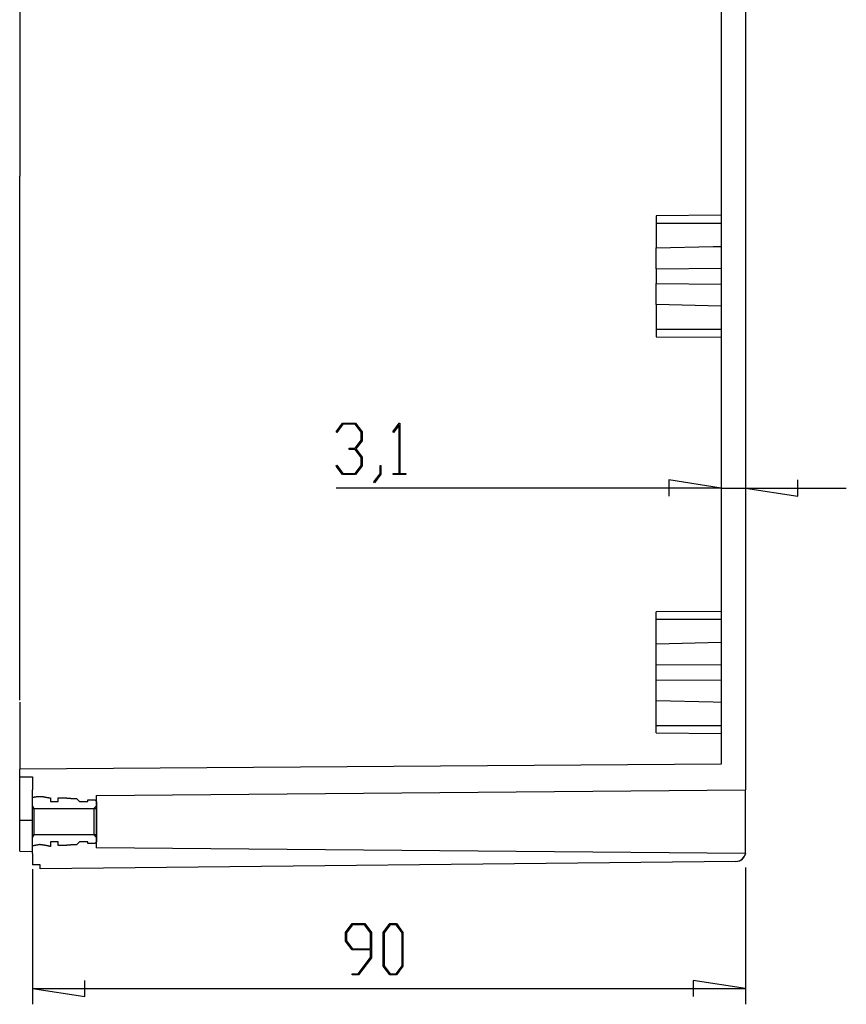
# Model space of a CAD drawing. Units: millimetres. Extents: x 0 to 841, y 0 to 594.
# Drawn here: x 716 to 768, y 409 to 471 of the extents above; entities that cross this region are included whole.
import ezdxf

# ---------------------------------------------------------------- set-up
doc = ezdxf.new("R2010")
doc.units = ezdxf.units.MM
doc.layers.add('LAYER_1', color=179, linetype='Continuous')
doc.layers.add('SLD-0', color=179, linetype='Continuous')

msp = doc.modelspace()

# ---------------------------------------------------------------- linework, layer by layer
at = {"layer": 'LAYER_1'}
for p, q in [((735.931, 445.488), (736.337, 446.026)), ((736.357, 445.957), (735.97, 445.436)), ((736.337, 446.026), (737.151, 446.026)), ((737.13, 445.957), (736.357, 445.957)), ((737.511, 445.449), (737.13, 445.957)), ((737.151, 446.026), (737.564, 445.475)), ((739.503, 445.488), (739.908, 446.026)), ((739.893, 445.907), (739.541, 445.436)), ((739.893, 442.853), (739.893, 445.907)), ((739.908, 446.026), (739.945, 446.026)), ((739.945, 446.026), (739.945, 442.853)), ((735.97, 445.436), (735.931, 445.488)), ((737.511, 444.947), (737.511, 445.449)), ((737.564, 445.475), (737.564, 444.919)), ((739.541, 445.436), (739.503, 445.488)), ((736.744, 444.368), (736.744, 444.439)), ((736.744, 444.439), (737.13, 444.439)), ((737.13, 444.368), (736.744, 444.368)), ((737.13, 444.439), (737.511, 444.947)), ((737.511, 443.863), (737.13, 444.368)), ((737.564, 444.919), (737.177, 444.405)), ((737.177, 444.405), (737.564, 443.888)), ((737.511, 443.359), (737.511, 443.863)), ((737.564, 443.888), (737.564, 443.333)), ((735.931, 443.32), (735.97, 443.372)), ((736.337, 442.784), (735.931, 443.32)), ((735.97, 443.372), (736.357, 442.853)), ((737.13, 442.853), (737.511, 443.359)), ((737.564, 443.333), (737.151, 442.784)), ((738.703, 442.832), (738.703, 443.346)), ((738.703, 443.346), (738.754, 443.346)), ((738.754, 443.346), (738.754, 442.806)), ((737.151, 442.784), (736.337, 442.784)), ((736.357, 442.853), (737.13, 442.853)), ((738.312, 442.317), (738.703, 442.832)), ((738.754, 442.806), (738.351, 442.263)), ((739.522, 442.784), (739.522, 442.853)), ((739.522, 442.853), (739.893, 442.853)), ((740.316, 442.784), (739.522, 442.784)), ((739.945, 442.853), (740.316, 442.853)), ((740.316, 442.853), (740.316, 442.784)), ((760.213, 441.933), (735.932, 441.933)), ((738.351, 442.263), (738.312, 442.317)), ((760.213, 441.933), (756.911, 442.441)), ((756.911, 442.441), (756.911, 441.425)), ((760.213, 441.933), (761.763, 441.933)), ((761.763, 441.933), (765.065, 441.425)), ((761.763, 441.933), (768.113, 441.933)), ((765.065, 441.425), (765.065, 442.441)), ((716.768, 417.874), (716.768, 409.346)), ((761.763, 417.989), (761.763, 409.346)), ((736.517, 413.888), (736.93, 414.439)), ((736.949, 414.368), (736.57, 413.86)), ((736.93, 414.439), (737.743, 414.439)), ((737.722, 414.368), (736.949, 414.368)), ((738.103, 413.86), (737.722, 414.368)), ((737.743, 414.439), (738.156, 413.888)), ((738.898, 413.888), (739.311, 414.439)), ((739.33, 414.368), (738.951, 413.86)), ((739.311, 414.439), (739.727, 414.439)), ((739.708, 414.368), (739.33, 414.368)), ((740.087, 413.86), (739.708, 414.368)), ((739.727, 414.439), (740.14, 413.888)), ((736.517, 413.332), (736.517, 413.888)), ((736.93, 412.781), (736.517, 413.332)), ((736.57, 413.86), (736.57, 413.359)), ((736.57, 413.359), (736.949, 412.851)), ((738.103, 412.851), (738.103, 413.86)), ((738.156, 413.888), (738.156, 412.275)), ((738.898, 411.746), (738.898, 413.888)), ((738.951, 413.86), (738.951, 411.771)), ((740.087, 411.771), (740.087, 413.86)), ((740.14, 413.888), (740.14, 411.746)), ((738.103, 412.781), (736.93, 412.781)), ((736.949, 412.851), (738.103, 412.851)), ((738.103, 412.301), (738.103, 412.781)), ((737.327, 411.266), (738.103, 412.301)), ((738.156, 412.275), (737.346, 411.197)), ((739.311, 411.197), (738.898, 411.746)), ((738.951, 411.771), (739.33, 411.265)), ((739.708, 411.265), (740.087, 411.771)), ((740.14, 411.746), (739.727, 411.197)), ((720.07, 409.838), (720.07, 410.854)), ((736.939, 411.197), (736.939, 411.266)), ((736.939, 411.266), (737.327, 411.266)), ((737.346, 411.197), (736.939, 411.197)), ((739.727, 411.197), (739.311, 411.197)), ((739.33, 411.265), (739.708, 411.265)), ((761.763, 410.346), (758.461, 410.854)), ((758.461, 410.854), (758.461, 409.838)), ((716.768, 410.346), (720.07, 409.838)), ((716.768, 410.346), (761.763, 410.346))]:
    msp.add_line(p, q, dxfattribs=at)
at = {"layer": 'SLD-0'}
for p, q in [((761.763, 537.774), (761.763, 422.874)), ((760.213, 536.146), (760.213, 424.503)), ((715.963, 475.55), (715.963, 461.606)), ((715.963, 444.885), (715.963, 461.606)), ((760.213, 459.149), (756.113, 459.114)), ((756.113, 459.114), (756.113, 458.649)), ((756.113, 458.649), (760.213, 458.649)), ((756.113, 458.649), (756.113, 457.083)), ((756.113, 457.083), (759.703, 457.172)), ((756.113, 455.764), (756.113, 457.083)), ((759.703, 457.172), (760.213, 457.184)), ((756.113, 455.764), (760.213, 455.799)), ((756.113, 455.764), (756.113, 454.835)), ((756.113, 454.835), (760.213, 454.799)), ((756.113, 453.516), (756.113, 454.835)), ((760.213, 453.415), (756.113, 453.516)), ((756.113, 453.516), (756.113, 451.949)), ((756.113, 451.949), (760.213, 451.949)), ((756.113, 451.949), (756.113, 451.485)), ((756.113, 451.485), (760.213, 451.449)), ((715.963, 436.525), (715.963, 444.885)), ((715.963, 432.344), (715.963, 436.525)), ((760.213, 434.149), (756.113, 434.114)), ((756.113, 433.649), (756.113, 434.114)), ((756.113, 433.649), (760.213, 433.649)), ((756.113, 432.083), (756.113, 433.649)), ((715.963, 430.255), (715.963, 432.344)), ((760.213, 432.184), (756.113, 432.083)), ((756.113, 430.764), (756.113, 432.083)), ((756.113, 430.764), (760.213, 430.799)), ((756.113, 429.835), (756.113, 430.764)), ((715.963, 429.993), (715.963, 430.255)), ((715.963, 429.863), (715.963, 429.993)), ((715.963, 429.733), (715.963, 429.863)), ((715.963, 429.605), (715.963, 429.733)), ((715.963, 429.542), (715.963, 429.605)), ((715.963, 429.479), (715.963, 429.542)), ((715.963, 429.417), (715.963, 429.479)), ((756.113, 429.835), (760.213, 429.799)), ((756.113, 428.516), (756.113, 429.835)), ((715.963, 429.356), (715.963, 429.417)), ((715.963, 429.296), (715.963, 429.356)), ((715.963, 429.237), (715.963, 429.296)), ((715.963, 429.179), (715.963, 429.237)), ((715.963, 429.122), (715.963, 429.179)), ((715.963, 429.067), (715.963, 429.122)), ((715.963, 429.012), (715.963, 429.067)), ((715.963, 428.96), (715.963, 429.012)), ((715.963, 428.909), (715.963, 428.96)), ((715.963, 428.86), (715.963, 428.909)), ((715.963, 428.837), (715.963, 428.86)), ((715.963, 428.814), (715.963, 428.837)), ((715.963, 428.792), (715.963, 428.814)), ((715.963, 428.771), (715.963, 428.792)), ((715.963, 428.75), (715.963, 428.771)), ((715.963, 428.731), (715.963, 428.75)), ((715.963, 428.712), (715.963, 428.731)), ((715.963, 428.694), (715.963, 428.712)), ((715.963, 428.677), (715.963, 428.694)), ((715.963, 428.661), (715.963, 428.677)), ((715.963, 428.631), (715.963, 428.661)), ((715.963, 428.603), (715.963, 428.631)), ((715.963, 428.577), (715.963, 428.603)), ((715.963, 428.551), (715.963, 428.577)), ((715.963, 428.419), (715.963, 425.424)), ((756.113, 428.516), (759.703, 428.427)), ((756.113, 426.949), (756.113, 428.516)), ((759.703, 428.427), (760.213, 428.415)), ((756.113, 426.949), (760.213, 426.949)), ((756.113, 426.485), (756.113, 426.949)), ((756.113, 426.485), (760.213, 426.449)), ((715.963, 425.424), (715.963, 424.194)), ((760.213, 424.503), (715.963, 424.194)), ((715.963, 423.705), (715.963, 424.194)), ((715.963, 423.705), (716.763, 423.699)), ((715.963, 420.968), (715.963, 423.705)), ((716.763, 423.699), (716.763, 422.874)), ((716.763, 422.874), (716.768, 422.874)), ((716.768, 421.699), (716.768, 422.874)), ((720.788, 422.517), (761.763, 422.874)), ((761.763, 418.989), (761.763, 422.874)), ((716.763, 422.412), (716.771, 422.413)), ((716.763, 421.874), (716.763, 422.412)), ((716.771, 422.413), (716.779, 422.414)), ((716.779, 422.414), (716.787, 422.415)), ((716.787, 422.415), (716.794, 422.416)), ((716.794, 422.416), (716.802, 422.417)), ((716.802, 422.417), (716.81, 422.419)), ((716.81, 422.419), (716.818, 422.42)), ((716.818, 422.42), (716.826, 422.421)), ((716.826, 422.421), (716.834, 422.422)), ((716.834, 422.422), (716.842, 422.423)), ((716.842, 422.423), (716.85, 422.424)), ((716.85, 422.424), (716.858, 422.426)), ((716.858, 422.426), (716.866, 422.427)), ((716.866, 422.427), (716.874, 422.428)), ((716.874, 422.428), (716.881, 422.429)), ((716.881, 422.429), (716.889, 422.431)), ((716.889, 422.431), (716.897, 422.432)), ((716.897, 422.432), (716.905, 422.433)), ((716.905, 422.433), (716.913, 422.434)), ((716.913, 422.434), (716.921, 422.436)), ((716.921, 422.436), (716.929, 422.437)), ((716.929, 422.437), (716.937, 422.438)), ((716.937, 422.438), (716.945, 422.44)), ((716.945, 422.44), (716.952, 422.441)), ((716.952, 422.441), (716.96, 422.442)), ((716.96, 422.442), (716.968, 422.444)), ((716.968, 422.444), (716.976, 422.445)), ((716.976, 422.445), (716.984, 422.446)), ((716.984, 422.446), (716.992, 422.448)), ((716.992, 422.448), (717, 422.449)), ((717, 422.449), (717.008, 422.451)), ((717.008, 422.451), (717.015, 422.452)), ((717.015, 422.452), (717.447, 422.452)), ((717.447, 422.452), (717.454, 422.45)), ((717.454, 422.45), (717.461, 422.449)), ((717.461, 422.449), (717.469, 422.447)), ((717.469, 422.447), (717.476, 422.446)), ((717.476, 422.446), (717.483, 422.444)), ((717.483, 422.444), (717.49, 422.443)), ((717.49, 422.443), (717.498, 422.442)), ((717.498, 422.442), (717.505, 422.44)), ((717.505, 422.44), (717.512, 422.439)), ((717.512, 422.439), (717.519, 422.437)), ((717.519, 422.437), (717.526, 422.436)), ((717.526, 422.436), (717.534, 422.434)), ((717.534, 422.434), (717.541, 422.433)), ((717.541, 422.433), (717.548, 422.432)), ((717.548, 422.432), (717.555, 422.43)), ((717.555, 422.43), (717.563, 422.429)), ((717.563, 422.429), (717.57, 422.427)), ((717.57, 422.427), (717.577, 422.426)), ((717.577, 422.426), (717.585, 422.425)), ((717.585, 422.425), (717.592, 422.423)), ((717.592, 422.423), (717.599, 422.422)), ((717.599, 422.422), (717.606, 422.421)), ((717.606, 422.421), (717.614, 422.42)), ((717.614, 422.42), (717.621, 422.418)), ((717.621, 422.418), (717.628, 422.417)), ((717.628, 422.417), (717.635, 422.416)), ((717.635, 422.416), (717.643, 422.414)), ((717.643, 422.414), (717.65, 422.413)), ((717.65, 422.413), (717.657, 422.412)), ((717.657, 422.412), (717.664, 422.411)), ((717.664, 422.411), (717.672, 422.409)), ((717.672, 422.409), (717.679, 422.408)), ((717.679, 422.408), (717.686, 422.407)), ((717.686, 422.407), (717.694, 422.406)), ((717.694, 422.406), (717.701, 422.405)), ((717.701, 422.405), (717.708, 422.403)), ((717.708, 422.403), (717.715, 422.402)), ((717.715, 422.402), (717.723, 422.401)), ((717.723, 422.401), (717.73, 422.4)), ((717.73, 422.4), (717.737, 422.399)), ((717.737, 422.399), (717.745, 422.398)), ((717.745, 422.398), (717.752, 422.397)), ((717.752, 422.397), (717.759, 422.395)), ((717.759, 422.395), (717.767, 422.394)), ((717.767, 422.394), (717.781, 422.392)), ((717.781, 422.392), (717.796, 422.39)), ((717.796, 422.39), (717.81, 422.388)), ((717.81, 422.388), (717.825, 422.386)), ((717.825, 422.386), (717.84, 422.384)), ((717.84, 422.384), (717.854, 422.382)), ((717.854, 422.382), (717.869, 422.38)), ((717.869, 422.38), (717.883, 422.378)), ((717.883, 422.378), (717.898, 422.376)), ((717.898, 422.376), (717.913, 422.374)), ((717.913, 422.374), (717.913, 422.154)), ((717.913, 422.154), (718.393, 422.154)), ((718.393, 422.154), (718.393, 422.382)), ((718.393, 422.382), (718.793, 422.382)), ((718.793, 422.382), (718.804, 422.381)), ((718.804, 422.381), (718.816, 422.379)), ((718.816, 422.379), (718.827, 422.378)), ((718.827, 422.378), (718.839, 422.377)), ((718.839, 422.377), (718.85, 422.376)), ((718.85, 422.376), (718.861, 422.375)), ((718.861, 422.375), (718.873, 422.373)), ((718.873, 422.373), (718.884, 422.372)), ((718.884, 422.372), (718.896, 422.371)), ((718.896, 422.371), (718.907, 422.37)), ((718.907, 422.37), (718.919, 422.369)), ((718.919, 422.369), (718.93, 422.368)), ((718.93, 422.368), (718.942, 422.367)), ((718.942, 422.367), (718.953, 422.365)), ((718.953, 422.365), (718.965, 422.364)), ((718.965, 422.364), (718.976, 422.363)), ((718.976, 422.363), (718.987, 422.362)), ((718.987, 422.362), (718.999, 422.361)), ((718.999, 422.361), (719.01, 422.36)), ((719.01, 422.36), (719.022, 422.359)), ((719.022, 422.359), (719.033, 422.358)), ((719.033, 422.358), (719.045, 422.357)), ((719.045, 422.357), (719.056, 422.356)), ((719.056, 422.356), (719.068, 422.356)), ((719.068, 422.356), (719.079, 422.355)), ((719.079, 422.355), (719.091, 422.354)), ((719.091, 422.354), (719.102, 422.353)), ((719.102, 422.353), (719.114, 422.352)), ((719.114, 422.352), (719.125, 422.351)), ((719.125, 422.351), (719.137, 422.35)), ((719.137, 422.35), (719.148, 422.35)), ((719.148, 422.35), (719.159, 422.349)), ((719.159, 422.349), (719.171, 422.348)), ((719.171, 422.348), (719.182, 422.347)), ((719.182, 422.347), (719.194, 422.346)), ((719.194, 422.346), (719.205, 422.346)), ((719.205, 422.346), (719.217, 422.345)), ((719.217, 422.345), (719.228, 422.344)), ((719.228, 422.344), (719.24, 422.344)), ((719.24, 422.344), (719.251, 422.343)), ((719.251, 422.343), (719.263, 422.342)), ((719.263, 422.342), (719.274, 422.342)), ((719.274, 422.342), (719.297, 422.34)), ((719.297, 422.34), (719.32, 422.339)), ((719.32, 422.339), (719.343, 422.338)), ((719.343, 422.338), (719.366, 422.337)), ((719.366, 422.337), (719.389, 422.336)), ((719.389, 422.336), (719.412, 422.335)), ((719.412, 422.335), (719.435, 422.334)), ((719.435, 422.334), (719.458, 422.333)), ((719.458, 422.333), (719.481, 422.332)), ((719.481, 422.332), (719.504, 422.332)), ((719.504, 422.332), (719.527, 422.331)), ((719.527, 422.331), (719.53, 422.331)), ((719.53, 422.331), (719.533, 422.331)), ((719.533, 422.331), (719.537, 422.332)), ((719.537, 422.332), (719.54, 422.332)), ((719.54, 422.332), (719.543, 422.332)), ((719.543, 422.332), (719.546, 422.332)), ((719.546, 422.332), (719.549, 422.332)), ((719.549, 422.332), (719.552, 422.333)), ((719.552, 422.333), (719.73, 422.154)), ((719.73, 422.154), (720.253, 422.154)), ((720.253, 422.154), (720.253, 422.259)), ((720.253, 422.259), (720.698, 422.259)), ((720.698, 422.259), (720.813, 422.144)), ((720.788, 422.517), (720.788, 421.699)), ((720.813, 422.144), (720.813, 421.874)), ((716.763, 421.874), (716.864, 421.699)), ((716.768, 421.699), (720.788, 421.699)), ((716.768, 420.049), (716.768, 421.699)), ((716.864, 421.699), (720.638, 421.699)), ((716.864, 421.699), (716.864, 420.049)), ((720.638, 421.699), (720.813, 421.874)), ((720.638, 421.699), (720.638, 420.049)), ((720.788, 421.699), (720.788, 420.049)), ((720.813, 421.874), (720.813, 419.874)), ((715.963, 420.968), (716.763, 420.968)), ((715.963, 419.005), (715.963, 420.968)), ((716.864, 420.049), (716.763, 419.874)), ((716.763, 419.337), (716.763, 419.874)), ((716.768, 418.874), (716.768, 420.049)), ((720.788, 420.049), (716.768, 420.049)), ((720.638, 420.049), (716.864, 420.049)), ((718.393, 419.594), (717.913, 419.594)), ((717.913, 419.594), (717.913, 419.304)), ((718.393, 419.367), (718.393, 419.594)), ((719.73, 419.594), (719.552, 419.416)), ((720.253, 419.594), (719.73, 419.594)), ((720.253, 419.489), (720.253, 419.594)), ((720.698, 419.489), (720.253, 419.489)), ((720.813, 419.874), (720.638, 420.049)), ((720.813, 419.604), (720.698, 419.489)), ((720.788, 420.049), (720.788, 419.232)), ((720.813, 419.874), (720.813, 419.604)), ((715.963, 419.005), (716.763, 418.999)), ((716.77, 419.339), (716.763, 419.337)), ((716.763, 418.874), (716.763, 418.149)), ((716.768, 418.874), (716.763, 418.874)), ((716.777, 419.34), (716.77, 419.339)), ((716.785, 419.342), (716.777, 419.34)), ((716.792, 419.344), (716.785, 419.342)), ((716.799, 419.345), (716.792, 419.344)), ((716.807, 419.347), (716.799, 419.345)), ((716.814, 419.348), (716.807, 419.347)), ((716.821, 419.35), (716.814, 419.348)), ((716.829, 419.352), (716.821, 419.35)), ((716.836, 419.353), (716.829, 419.352)), ((716.843, 419.355), (716.836, 419.353)), ((716.851, 419.356), (716.843, 419.355)), ((716.858, 419.358), (716.851, 419.356)), ((716.865, 419.359), (716.858, 419.358)), ((716.873, 419.361), (716.865, 419.359)), ((716.88, 419.362), (716.873, 419.361)), ((716.887, 419.364), (716.88, 419.362)), ((716.895, 419.365), (716.887, 419.364)), ((716.902, 419.367), (716.895, 419.365)), ((716.909, 419.368), (716.902, 419.367)), ((716.917, 419.37), (716.909, 419.368)), ((716.924, 419.371), (716.917, 419.37)), ((716.931, 419.373), (716.924, 419.371)), ((716.939, 419.374), (716.931, 419.373)), ((716.953, 419.377), (716.939, 419.374)), ((716.968, 419.38), (716.953, 419.377)), ((716.983, 419.383), (716.968, 419.38)), ((716.997, 419.386), (716.983, 419.383)), ((717.012, 419.388), (716.997, 419.386)), ((717.027, 419.391), (717.012, 419.388)), ((717.042, 419.394), (717.027, 419.391)), ((717.056, 419.396), (717.042, 419.394)), ((717.071, 419.399), (717.056, 419.396)), ((717.086, 419.401), (717.071, 419.399)), ((717.101, 419.404), (717.086, 419.401)), ((717.115, 419.406), (717.101, 419.404)), ((717.13, 419.409), (717.115, 419.406)), ((717.145, 419.411), (717.13, 419.409)), ((717.16, 419.414), (717.145, 419.411)), ((717.175, 419.416), (717.16, 419.414)), ((717.189, 419.418), (717.175, 419.416)), ((717.204, 419.42), (717.189, 419.418)), ((717.219, 419.423), (717.204, 419.42)), ((717.234, 419.425), (717.219, 419.423)), ((717.245, 419.424), (717.234, 419.425)), ((717.255, 419.422), (717.245, 419.424)), ((717.266, 419.421), (717.255, 419.422)), ((717.277, 419.419), (717.266, 419.421)), ((717.287, 419.418), (717.277, 419.419)), ((717.298, 419.417), (717.287, 419.418)), ((717.309, 419.415), (717.298, 419.417)), ((717.319, 419.414), (717.309, 419.415)), ((717.33, 419.412), (717.319, 419.414)), ((717.341, 419.411), (717.33, 419.412)), ((717.352, 419.409), (717.341, 419.411)), ((717.362, 419.408), (717.352, 419.409)), ((717.373, 419.406), (717.362, 419.408)), ((717.384, 419.405), (717.373, 419.406)), ((717.394, 419.403), (717.384, 419.405)), ((717.405, 419.402), (717.394, 419.403)), ((717.416, 419.4), (717.405, 419.402)), ((717.426, 419.399), (717.416, 419.4)), ((717.437, 419.397), (717.426, 419.399)), ((717.447, 419.395), (717.437, 419.397)), ((717.458, 419.394), (717.447, 419.395)), ((717.469, 419.392), (717.458, 419.394)), ((717.479, 419.39), (717.469, 419.392)), ((717.49, 419.388), (717.479, 419.39)), ((717.501, 419.387), (717.49, 419.388)), ((717.511, 419.385), (717.501, 419.387)), ((717.522, 419.383), (717.511, 419.385)), ((717.533, 419.381), (717.522, 419.383)), ((717.543, 419.38), (717.533, 419.381)), ((717.554, 419.378), (717.543, 419.38)), ((717.564, 419.376), (717.554, 419.378)), ((717.575, 419.374), (717.564, 419.376)), ((717.586, 419.372), (717.575, 419.374)), ((717.596, 419.37), (717.586, 419.372)), ((717.607, 419.368), (717.596, 419.37)), ((717.617, 419.366), (717.607, 419.368)), ((717.628, 419.364), (717.617, 419.366)), ((717.639, 419.362), (717.628, 419.364)), ((717.649, 419.36), (717.639, 419.362)), ((717.66, 419.358), (717.649, 419.36)), ((717.67, 419.356), (717.66, 419.358)), ((717.681, 419.354), (717.67, 419.356)), ((717.692, 419.352), (717.681, 419.354)), ((717.702, 419.35), (717.692, 419.352)), ((717.713, 419.348), (717.702, 419.35)), ((717.723, 419.346), (717.713, 419.348)), ((717.734, 419.344), (717.723, 419.346)), ((717.744, 419.341), (717.734, 419.344)), ((717.755, 419.339), (717.744, 419.341)), ((717.765, 419.337), (717.755, 419.339)), ((717.776, 419.335), (717.765, 419.337)), ((717.787, 419.332), (717.776, 419.335)), ((717.797, 419.33), (717.787, 419.332)), ((717.808, 419.328), (717.797, 419.33)), ((717.818, 419.326), (717.808, 419.328)), ((717.829, 419.323), (717.818, 419.326)), ((717.839, 419.321), (717.829, 419.323)), ((717.85, 419.318), (717.839, 419.321)), ((717.86, 419.316), (717.85, 419.318)), ((717.871, 419.314), (717.86, 419.316)), ((717.881, 419.311), (717.871, 419.314)), ((717.892, 419.309), (717.881, 419.311)), ((717.902, 419.306), (717.892, 419.309)), ((717.913, 419.304), (717.902, 419.306)), ((718.793, 419.367), (718.393, 419.367)), ((718.804, 419.368), (718.793, 419.367)), ((718.816, 419.37), (718.804, 419.368)), ((718.827, 419.371), (718.816, 419.37)), ((718.839, 419.372), (718.827, 419.371)), ((718.85, 419.373), (718.839, 419.372)), ((718.861, 419.374), (718.85, 419.373)), ((718.873, 419.376), (718.861, 419.374)), ((718.884, 419.377), (718.873, 419.376)), ((718.896, 419.378), (718.884, 419.377)), ((718.907, 419.379), (718.896, 419.378)), ((718.919, 419.38), (718.907, 419.379)), ((718.93, 419.381), (718.919, 419.38)), ((718.942, 419.382), (718.93, 419.381)), ((718.953, 419.383), (718.942, 419.382)), ((718.965, 419.385), (718.953, 419.383)), ((718.976, 419.386), (718.965, 419.385)), ((718.987, 419.387), (718.976, 419.386)), ((718.999, 419.388), (718.987, 419.387)), ((719.01, 419.389), (718.999, 419.388)), ((719.022, 419.39), (719.01, 419.389)), ((719.033, 419.391), (719.022, 419.39)), ((719.045, 419.392), (719.033, 419.391)), ((719.056, 419.392), (719.045, 419.392)), ((719.068, 419.393), (719.056, 419.392)), ((719.079, 419.394), (719.068, 419.393)), ((719.091, 419.395), (719.079, 419.394)), ((719.102, 419.396), (719.091, 419.395)), ((719.114, 419.397), (719.102, 419.396)), ((719.125, 419.398), (719.114, 419.397)), ((719.137, 419.399), (719.125, 419.398)), ((719.148, 419.399), (719.137, 419.399)), ((719.159, 419.4), (719.148, 419.399)), ((719.171, 419.401), (719.159, 419.4)), ((719.182, 419.402), (719.171, 419.401)), ((719.194, 419.403), (719.182, 419.402)), ((719.205, 419.403), (719.194, 419.403)), ((719.217, 419.404), (719.205, 419.403)), ((719.228, 419.405), (719.217, 419.404)), ((719.24, 419.405), (719.228, 419.405)), ((719.251, 419.406), (719.24, 419.405)), ((719.263, 419.407), (719.251, 419.406)), ((719.274, 419.407), (719.263, 419.407)), ((719.297, 419.409), (719.274, 419.407)), ((719.32, 419.41), (719.297, 419.409)), ((719.343, 419.411), (719.32, 419.41)), ((719.366, 419.412), (719.343, 419.411)), ((719.389, 419.413), (719.366, 419.412)), ((719.412, 419.414), (719.389, 419.413)), ((719.435, 419.415), (719.412, 419.414)), ((719.458, 419.416), (719.435, 419.415)), ((719.481, 419.417), (719.458, 419.416)), ((719.504, 419.417), (719.481, 419.417)), ((719.527, 419.418), (719.504, 419.417)), ((719.53, 419.418), (719.527, 419.418)), ((719.533, 419.418), (719.53, 419.418)), ((719.537, 419.417), (719.533, 419.418)), ((719.54, 419.417), (719.537, 419.417)), ((719.543, 419.417), (719.54, 419.417)), ((719.546, 419.417), (719.543, 419.417)), ((719.549, 419.417), (719.546, 419.417)), ((719.552, 419.416), (719.549, 419.417)), ((761.752, 418.875), (720.788, 419.232)), ((761.752, 418.876), (761.752, 418.876)), ((761.752, 418.876), (761.753, 418.876)), ((761.753, 418.881), (761.753, 418.882)), ((761.753, 418.882), (761.754, 418.882)), ((761.753, 418.88), (761.753, 418.881)), ((761.753, 418.881), (761.753, 418.881)), ((761.753, 418.881), (761.753, 418.881)), ((761.753, 418.881), (761.753, 418.881)), ((761.753, 418.881), (761.753, 418.881)), ((761.753, 418.879), (761.753, 418.88)), ((761.753, 418.88), (761.753, 418.88)), ((761.753, 418.88), (761.753, 418.88)), ((761.753, 418.88), (761.753, 418.88)), ((761.753, 418.88), (761.753, 418.88)), ((761.753, 418.878), (761.753, 418.879)), ((761.753, 418.879), (761.753, 418.879)), ((761.753, 418.879), (761.753, 418.879)), ((761.753, 418.879), (761.753, 418.879)), ((761.753, 418.879), (761.753, 418.879)), ((761.753, 418.877), (761.753, 418.878)), ((761.753, 418.878), (761.753, 418.878)), ((761.753, 418.878), (761.753, 418.878)), ((761.753, 418.878), (761.753, 418.878)), ((761.753, 418.878), (761.753, 418.878)), ((761.753, 418.878), (761.753, 418.878)), ((761.753, 418.878), (761.753, 418.878)), ((761.753, 418.876), (761.753, 418.877)), ((761.753, 418.877), (761.753, 418.877)), ((761.753, 418.877), (761.753, 418.877)), ((761.753, 418.877), (761.753, 418.877)), ((761.753, 418.877), (761.753, 418.877)), ((761.753, 418.877), (761.753, 418.877)), ((761.753, 418.877), (761.753, 418.877)), ((761.753, 418.876), (761.753, 418.876)), ((761.753, 418.876), (761.753, 418.876)), ((761.753, 418.876), (761.753, 418.876)), ((761.754, 418.887), (761.755, 418.888)), ((761.754, 418.886), (761.754, 418.887)), ((761.754, 418.887), (761.754, 418.887)), ((761.754, 418.887), (761.754, 418.887)), ((761.754, 418.885), (761.754, 418.886)), ((761.754, 418.886), (761.754, 418.886)), ((761.754, 418.886), (761.754, 418.886)), ((761.754, 418.886), (761.754, 418.886)), ((761.754, 418.884), (761.754, 418.885)), ((761.754, 418.885), (761.754, 418.885)), ((761.754, 418.885), (761.754, 418.885)), ((761.754, 418.885), (761.754, 418.885)), ((761.754, 418.883), (761.754, 418.884)), ((761.754, 418.884), (761.754, 418.884)), ((761.754, 418.884), (761.754, 418.884)), ((761.754, 418.882), (761.754, 418.883)), ((761.754, 418.883), (761.754, 418.883)), ((761.754, 418.883), (761.754, 418.883)), ((761.754, 418.883), (761.754, 418.883)), ((761.754, 418.883), (761.754, 418.883)), ((761.754, 418.882), (761.754, 418.882)), ((761.754, 418.882), (761.754, 418.882)), ((761.755, 418.893), (761.755, 418.894)), ((761.755, 418.894), (761.756, 418.894)), ((761.755, 418.892), (761.755, 418.893)), ((761.755, 418.893), (761.755, 418.893)), ((761.755, 418.893), (761.755, 418.893)), ((761.755, 418.891), (761.755, 418.892)), ((761.755, 418.892), (761.755, 418.892)), ((761.755, 418.89), (761.755, 418.891)), ((761.755, 418.891), (761.755, 418.891)), ((761.755, 418.891), (761.755, 418.891)), ((761.755, 418.889), (761.755, 418.89)), ((761.755, 418.89), (761.755, 418.89)), ((761.755, 418.89), (761.755, 418.89)), ((761.755, 418.888), (761.755, 418.889)), ((761.755, 418.889), (761.755, 418.889)), ((761.755, 418.889), (761.755, 418.889)), ((761.755, 418.889), (761.755, 418.889)), ((761.755, 418.888), (761.755, 418.888)), ((761.755, 418.888), (761.755, 418.888)), ((761.756, 418.9), (761.756, 418.901)), ((761.756, 418.901), (761.757, 418.901)), ((761.756, 418.899), (761.756, 418.9)), ((761.756, 418.9), (761.756, 418.9)), ((761.756, 418.898), (761.756, 418.899)), ((761.756, 418.899), (761.756, 418.899)), ((761.756, 418.899), (761.756, 418.899)), ((761.756, 418.897), (761.756, 418.898)), ((761.756, 418.898), (761.756, 418.898)), ((761.756, 418.896), (761.756, 418.897)), ((761.756, 418.897), (761.756, 418.897)), ((761.756, 418.897), (761.756, 418.897)), ((761.756, 418.895), (761.756, 418.896)), ((761.756, 418.896), (761.756, 418.896)), ((761.756, 418.894), (761.756, 418.895)), ((761.756, 418.895), (761.756, 418.895)), ((761.756, 418.895), (761.756, 418.895)), ((761.756, 418.894), (761.756, 418.894)), ((761.757, 418.907), (761.757, 418.908)), ((761.757, 418.908), (761.757, 418.908)), ((761.757, 418.908), (761.758, 418.908)), ((761.757, 418.906), (761.757, 418.907)), ((761.757, 418.907), (761.757, 418.907)), ((761.757, 418.905), (761.757, 418.906)), ((761.757, 418.906), (761.757, 418.906)), ((761.757, 418.904), (761.757, 418.905)), ((761.757, 418.905), (761.757, 418.905)), ((761.757, 418.903), (761.757, 418.904)), ((761.757, 418.904), (761.757, 418.904)), ((761.757, 418.902), (761.757, 418.903)), ((761.757, 418.903), (761.757, 418.903)), ((761.757, 418.901), (761.757, 418.902)), ((761.757, 418.902), (761.757, 418.902)), ((761.757, 418.902), (761.757, 418.902)), ((761.758, 418.915), (761.758, 418.916)), ((761.758, 418.916), (761.759, 418.916)), ((761.758, 418.914), (761.758, 418.915)), ((761.758, 418.915), (761.758, 418.915)), ((761.758, 418.913), (761.758, 418.914)), ((761.758, 418.914), (761.758, 418.914)), ((761.758, 418.912), (761.758, 418.913)), ((761.758, 418.911), (761.758, 418.912)), ((761.758, 418.912), (761.758, 418.912)), ((761.758, 418.91), (761.758, 418.911)), ((761.758, 418.911), (761.758, 418.911)), ((761.758, 418.909), (761.758, 418.91)), ((761.758, 418.91), (761.758, 418.91)), ((761.758, 418.908), (761.758, 418.909)), ((761.758, 418.909), (761.758, 418.909)), ((761.759, 418.924), (761.759, 418.925)), ((761.759, 418.925), (761.76, 418.925)), ((761.759, 418.923), (761.759, 418.924)), ((761.759, 418.922), (761.759, 418.923)), ((761.759, 418.923), (761.759, 418.923)), ((761.759, 418.921), (761.759, 418.922)), ((761.759, 418.922), (761.759, 418.922)), ((761.759, 418.92), (761.759, 418.921)), ((761.759, 418.921), (761.759, 418.921)), ((761.759, 418.919), (761.759, 418.92)), ((761.759, 418.918), (761.759, 418.919)), ((761.759, 418.919), (761.759, 418.919)), ((761.759, 418.917), (761.759, 418.918)), ((761.759, 418.918), (761.759, 418.918)), ((761.759, 418.916), (761.759, 418.917)), ((761.759, 418.917), (761.759, 418.917)), ((761.76, 418.935), (761.761, 418.936)), ((761.76, 418.934), (761.76, 418.935)), ((761.76, 418.933), (761.76, 418.934)), ((761.76, 418.934), (761.76, 418.934)), ((761.76, 418.932), (761.76, 418.933)), ((761.76, 418.933), (761.76, 418.933)), ((761.76, 418.931), (761.76, 418.932)), ((761.76, 418.93), (761.76, 418.931)), ((761.76, 418.931), (761.76, 418.931)), ((761.76, 418.929), (761.76, 418.93)), ((761.76, 418.928), (761.76, 418.929)), ((761.76, 418.929), (761.76, 418.929)), ((761.76, 418.927), (761.76, 418.928)), ((761.76, 418.928), (761.76, 418.928)), ((761.76, 418.926), (761.76, 418.927)), ((761.76, 418.925), (761.76, 418.926)), ((761.76, 418.926), (761.76, 418.926)), ((761.761, 418.948), (761.762, 418.949)), ((761.761, 418.947), (761.761, 418.948)), ((761.761, 418.946), (761.761, 418.947)), ((761.761, 418.947), (761.761, 418.947)), ((761.761, 418.945), (761.761, 418.946)), ((761.761, 418.944), (761.761, 418.945)), ((761.761, 418.945), (761.761, 418.945)), ((761.761, 418.943), (761.761, 418.944)), ((761.761, 418.942), (761.761, 418.943)), ((761.761, 418.941), (761.761, 418.942)), ((761.761, 418.942), (761.761, 418.942)), ((761.761, 418.94), (761.761, 418.941)), ((761.761, 418.939), (761.761, 418.94)), ((761.761, 418.94), (761.761, 418.94)), ((761.761, 418.938), (761.761, 418.939)), ((761.761, 418.937), (761.761, 418.938)), ((761.761, 418.938), (761.761, 418.938)), ((761.761, 418.936), (761.761, 418.937)), ((761.761, 418.936), (761.761, 418.936)), ((761.762, 418.969), (761.762, 418.97)), ((761.762, 418.97), (761.763, 418.97)), ((761.762, 418.968), (761.762, 418.969)), ((761.762, 418.967), (761.762, 418.968)), ((761.762, 418.966), (761.762, 418.967)), ((761.762, 418.965), (761.762, 418.966)), ((761.762, 418.964), (761.762, 418.965)), ((761.762, 418.965), (761.762, 418.965)), ((761.762, 418.963), (761.762, 418.964)), ((761.762, 418.962), (761.762, 418.963)), ((761.762, 418.961), (761.762, 418.962)), ((761.762, 418.962), (761.762, 418.962)), ((761.762, 418.96), (761.762, 418.961)), ((761.762, 418.959), (761.762, 418.96)), ((761.762, 418.958), (761.762, 418.959)), ((761.762, 418.957), (761.762, 418.958)), ((761.762, 418.958), (761.762, 418.958)), ((761.762, 418.956), (761.762, 418.957)), ((761.762, 418.955), (761.762, 418.956)), ((761.762, 418.954), (761.762, 418.955)), ((761.762, 418.955), (761.762, 418.955)), ((761.762, 418.953), (761.762, 418.954)), ((761.762, 418.952), (761.762, 418.953)), ((761.762, 418.951), (761.762, 418.952)), ((761.762, 418.952), (761.762, 418.952)), ((761.762, 418.95), (761.762, 418.951)), ((761.762, 418.949), (761.762, 418.95)), ((761.762, 418.95), (761.762, 418.95)), ((761.763, 418.988), (761.763, 418.989)), ((761.763, 418.987), (761.763, 418.988)), ((761.763, 418.986), (761.763, 418.987)), ((761.763, 418.987), (761.763, 418.987)), ((761.763, 418.985), (761.763, 418.986)), ((761.763, 418.984), (761.763, 418.985)), ((761.763, 418.983), (761.763, 418.984)), ((761.763, 418.982), (761.763, 418.983)), ((761.763, 418.981), (761.763, 418.982)), ((761.763, 418.98), (761.763, 418.981)), ((761.763, 418.979), (761.763, 418.98)), ((761.763, 418.98), (761.763, 418.98)), ((761.763, 418.978), (761.763, 418.979)), ((761.763, 418.977), (761.763, 418.978)), ((761.763, 418.976), (761.763, 418.977)), ((761.763, 418.975), (761.763, 418.976)), ((761.763, 418.974), (761.763, 418.975)), ((761.763, 418.973), (761.763, 418.974)), ((761.763, 418.974), (761.763, 418.974)), ((761.763, 418.972), (761.763, 418.973)), ((761.763, 418.971), (761.763, 418.972)), ((761.763, 418.97), (761.763, 418.971)), ((761.144, 418.364), (717.263, 417.905)), ((717.263, 418.149), (716.763, 418.149)), ((717.263, 417.905), (717.263, 418.149))]:
    msp.add_line(p, q, dxfattribs=at)
for centre, start, end in [((761.138, 418.989), 270.6, 349.42956), ((761.147, 418.989), 270.47581, 351.9397)]:
    msp.add_arc(centre, 0.625, start, end, dxfattribs=at)

doc.saveas('drawing.dxf')
